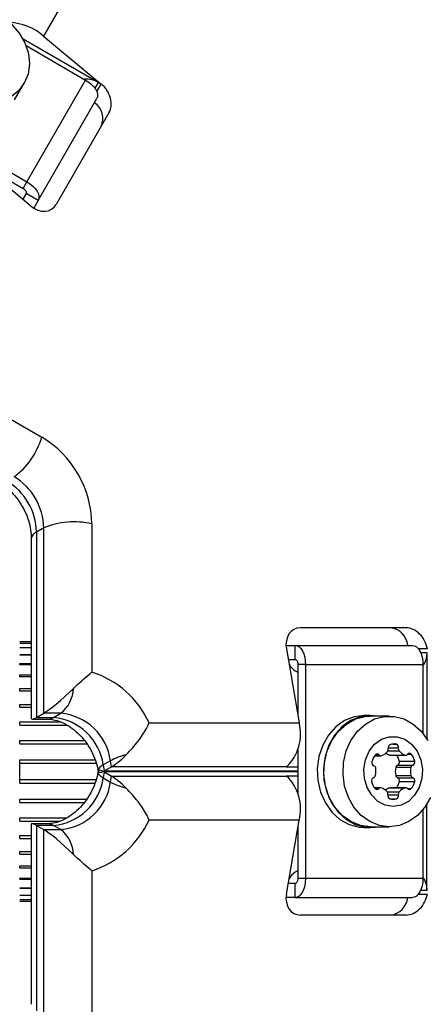
# Model space of a CAD drawing. Units: millimetres. Extents: x 0 to 8826, y 0 to 10317.
# Drawn here: x 6133 to 6191, y 2979 to 3120 of the extents above; entities that cross this region are included whole.
import ezdxf

# ---------------------------------------------------------------- set-up
doc = ezdxf.new("R2010")
doc.units = ezdxf.units.MM

msp = doc.modelspace()

# ---------------------------------------------------------------- linework, layer by layer
at = {"color": 7, "linetype": 'Continuous', "lineweight": 25, "ltscale": 50}
for p, q in [((6288.81, 3381.79), (6136.36, 3117.74)), ((6144.15, 3111.1), (6133.42, 3117.3)), ((6136.36, 3117.74), (6144.6, 3110.89)), ((6133.86, 3116.37), (6142.35, 3111.46)), ((6107.53, 3112.2), (6133.97, 3096.94)), ((6133.97, 3096.94), (6142.35, 3111.46)), ((6132.22, 3108.63), (6133.58, 3110.99)), ((6135.59, 3094.28), (6143.98, 3108.8)), ((6145.69, 3106.77), (6138.14, 3093.69)), ((6134.54, 3093.46), (6126.3, 3100.3)), ((6127.09, 3099.65), (6133.42, 3095.99)), ((6133.42, 3095.99), (6133.97, 3096.94)), ((6133.86, 3095.28), (6133.37, 3094.43)), ((6135.59, 3094.28), (6133.86, 3095.28)), ((6135.59, 3094.28), (6134.95, 3093.16)), ((6117.77, 3071.04), (6136.1, 3060.46)), ((6143.24, 3048.09), (6143.24, 3026.93)), ((6136.37, 3047.51), (6135.33, 3046.91)), ((6135.33, 3046.91), (6135.33, 3020.44)), ((6136.37, 3021.04), (6136.37, 3047.51)), ((6134.6, 3045.99), (6134.6, 3020.36)), ((6188.14, 3033.24), (6173.04, 3033.24)), ((6134.6, 3031.24), (6132.98, 3031.24)), ((6134.6, 3031.03), (6132.98, 3031.03)), ((6134.6, 3030.41), (6132.98, 3030.41)), ((6170.99, 3030.74), (6172.27, 3030.74)), ((6171.04, 3030.24), (6172.85, 3019.68)), ((6172.27, 3030.74), (6189.05, 3030.74)), ((6172.27, 3028.74), (6172.27, 3030.74)), ((6191.12, 3029.74), (6191.12, 3017.35)), ((6134.6, 3029.38), (6132.98, 3029.38)), ((6171.29, 3028.74), (6172.27, 3028.74)), ((6132.98, 3027.98), (6132.98, 3028.15)), ((6134.6, 3027.98), (6132.98, 3027.98)), ((6173.76, 3028.01), (6172.67, 3028.01)), ((6172.67, 3028.01), (6172.67, 3020.69)), ((6173.76, 3028.01), (6173.76, 2997.48)), ((6173.76, 3028.01), (6190.54, 3028.01)), ((6190.54, 3028.01), (6190.54, 3018.2)), ((6132.98, 3026.23), (6132.98, 3026.53)), ((6134.6, 3026.23), (6132.98, 3026.23)), ((6132.98, 3024.19), (6132.98, 3024.57)), ((6134.6, 3024.19), (6132.98, 3024.19)), ((6132.98, 3021.9), (6132.98, 3022.31)), ((6132.98, 3019.37), (6132.98, 3019.83)), ((6134.75, 3020.21), (6136.95, 3020.21)), ((6135.33, 3020.44), (6136.37, 3021.04)), ((6135.33, 3020.44), (6137.76, 3020.44)), ((6138.8, 3021.04), (6136.37, 3021.04)), ((6137.76, 3020.44), (6138.8, 3021.04)), ((6183.02, 3020.74), (6182.15, 3020.74)), ((6185.74, 3020.64), (6183.02, 3020.64)), ((6151.44, 3019.68), (6172.85, 3019.68)), ((6132.98, 3016.69), (6132.98, 3017.16)), ((6172.67, 3015.91), (6172.67, 3009.58)), ((6186.25, 3016.64), (6186.78, 3016.64)), ((6132.98, 3013.9), (6132.98, 3014.39)), ((6145.92, 3014.27), (6144.88, 3013.67)), ((6146.06, 3013.41), (6145.92, 3014.27)), ((6183.65, 3014.98), (6184.54, 3014.98)), ((6185.81, 3015.08), (6187.98, 3015.08)), ((6185.9, 3015.06), (6188.08, 3015.06)), ((6187.18, 3014.19), (6189.36, 3014.19)), ((6132.98, 3011.58), (6132.98, 3013.9)), ((6144.14, 3012.85), (6144.15, 3012.79)), ((6144.88, 3013.67), (6145.02, 3012.81)), ((6145.02, 3012.81), (6146.06, 3013.41)), ((6171.06, 3013.41), (6146.06, 3013.41)), ((6171, 3013.37), (6171.06, 3013.41)), ((6172.67, 3013.37), (6171, 3013.37)), ((6186.65, 3013.33), (6188.83, 3013.33)), ((6186.92, 3013.64), (6189.1, 3013.64)), ((6132.98, 3011.09), (6132.98, 3011.58)), ((6145.02, 3012.67), (6144.88, 3011.82)), ((6144.88, 3011.82), (6145.92, 3011.22)), ((6145.02, 3012.67), (6146.06, 3012.07)), ((6145.92, 3011.22), (6146.06, 3012.07)), ((6146.06, 3012.07), (6171.06, 3012.07)), ((6171, 3012.11), (6172.67, 3012.11)), ((6171, 3012.11), (6171.06, 3012.07)), ((6186.65, 3012.16), (6188.83, 3012.16)), ((6186.92, 3011.85), (6189.1, 3011.85)), ((6187.18, 3011.3), (6189.36, 3011.3)), ((6184.5, 3010.42), (6183.6, 3010.42)), ((6185.81, 3010.41), (6187.98, 3010.41)), ((6188.08, 3010.42), (6185.9, 3010.42)), ((6132.98, 3008.32), (6132.98, 3008.8)), ((6190.54, 3007.29), (6190.54, 2997.48)), ((6191.12, 2995.74), (6191.12, 3008.13)), ((6132.98, 3005.66), (6132.98, 3006.11)), ((6172.85, 3005.8), (6151.44, 3005.8)), ((6171.04, 2995.24), (6172.85, 3005.8)), ((6134.6, 3005.13), (6134.6, 2979.49)), ((6136.95, 3005.27), (6134.75, 3005.27)), ((6137.76, 3005.04), (6135.33, 3005.04)), ((6135.33, 3005.04), (6136.37, 3004.44)), ((6135.33, 3005.04), (6135.33, 2978.58)), ((6136.37, 2977.98), (6136.37, 3004.44)), ((6136.37, 3004.44), (6138.8, 3004.44)), ((6138.8, 3004.44), (6137.76, 3005.04)), ((6172.67, 3004.79), (6172.67, 2997.48)), ((6182.15, 3004.74), (6183.02, 3004.74)), ((6183.02, 3004.84), (6185.74, 3004.84)), ((6132.98, 3003.17), (6132.98, 3003.59)), ((6132.98, 3001.29), (6134.6, 3001.29)), ((6132.98, 3000.92), (6132.98, 3001.29)), ((6132.98, 2999.25), (6134.6, 2999.25)), ((6132.98, 2998.96), (6132.98, 2999.25)), ((6132.98, 2997.51), (6134.6, 2997.51)), ((6132.98, 2997.34), (6132.98, 2997.51)), ((6143.24, 2998.56), (6143.24, 2977.39)), ((6172.67, 2997.48), (6173.76, 2997.48)), ((6173.76, 2997.48), (6190.54, 2997.48)), ((6132.98, 2996.11), (6134.6, 2996.11)), ((6172.27, 2996.74), (6171.29, 2996.74)), ((6172.27, 2994.74), (6172.27, 2996.74)), ((6132.98, 2995.08), (6134.6, 2995.08)), ((6132.98, 2994.45), (6134.6, 2994.45)), ((6172.27, 2994.74), (6170.99, 2994.74)), ((6172.27, 2994.74), (6189.05, 2994.74)), ((6132.98, 2994.24), (6134.6, 2994.24)), ((6188.14, 2992.24), (6173.04, 2992.24))]:
    msp.add_line(p, q, dxfattribs=at)
at = {"color": 1, "linetype": 'Continuous', "lineweight": 25, "ltscale": 50}
for p, q in [((6144.15, 3111.1), (6143.69, 3110.3)), ((6143.97, 3109.8), (6144.6, 3110.89)), ((6191.17, 3030.24), (6189.9, 3030.24)), ((6190.2, 3029.74), (6191.12, 3029.74)), ((6132.98, 3029.39), (6134.6, 3029.39)), ((6132.98, 3028.15), (6134.6, 3028.15)), ((6132.98, 3026.53), (6134.6, 3026.53)), ((6132.98, 3024.57), (6134.6, 3024.57)), ((6132.98, 3022.31), (6134.6, 3022.31)), ((6132.98, 3021.9), (6134.6, 3021.9)), ((6132.98, 3019.83), (6138.73, 3019.83)), ((6132.98, 3019.37), (6139.68, 3019.37)), ((6132.98, 3017.16), (6142.17, 3017.16)), ((6132.98, 3016.69), (6142.53, 3016.69)), ((6185.54, 3015.66), (6187.14, 3015.66)), ((6185.57, 3016.09), (6187.04, 3016.09)), ((6132.98, 3014.39), (6143.72, 3014.39)), ((6183.75, 3015.11), (6184.28, 3015.11)), ((6188.34, 3015.2), (6188.87, 3015.2)), ((6132.98, 3013.9), (6143.87, 3013.9)), ((6145.02, 3012.81), (6172.67, 3012.81)), ((6132.98, 3011.58), (6143.86, 3011.58)), ((6172.67, 3012.67), (6145.02, 3012.67)), ((6132.98, 3011.09), (6143.7, 3011.09)), ((6183.7, 3010.29), (6184.23, 3010.29)), ((6188.34, 3010.29), (6188.87, 3010.29)), ((6132.98, 3008.8), (6142.52, 3008.8)), ((6185.44, 3009.82), (6187.14, 3009.82)), ((6185.54, 3009.39), (6187.04, 3009.39)), ((6185.8, 3008.85), (6186.78, 3008.85)), ((6132.98, 3008.32), (6142.19, 3008.32)), ((6132.98, 3006.11), (6139.67, 3006.11)), ((6132.98, 3005.66), (6138.75, 3005.66)), ((6132.98, 3003.59), (6134.6, 3003.59)), ((6132.98, 3003.17), (6134.6, 3003.17)), ((6132.98, 3000.92), (6134.6, 3000.92)), ((6132.98, 2998.96), (6134.6, 2998.96)), ((6132.98, 2997.34), (6134.6, 2997.34)), ((6132.98, 2996.09), (6134.6, 2996.09)), ((6189.9, 2995.24), (6191.17, 2995.24)), ((6191.12, 2995.74), (6190.2, 2995.74))]:
    msp.add_line(p, q, dxfattribs=at)
at = {"color": 7, "linetype": 'Continuous', "lineweight": 25, "ltscale": 50, "flags": 128}
for points in [[(6133.58, 3110.99), (6132.71, 3109.85), (6131.56, 3108.95), (6130.18, 3108.33), (6128.64, 3108.01), (6127.02, 3108.02), (6125.38, 3108.36), (6123.8, 3109), (6122.36, 3109.92), (6121.13, 3111.07), (6120.16, 3112.41), (6119.49, 3113.86), (6119.17, 3115.37), (6119.2, 3116.85), (6119.58, 3118.25), (6120.29, 3119.49), (6121.31, 3120.52)], [(6130.42, 3120.46), (6131.76, 3119.42), (6132.87, 3118.16), (6133.69, 3116.76), (6134.19, 3115.27), (6134.34, 3113.77), (6134.13, 3112.32), (6133.58, 3110.99)], [(6142.35, 3111.46), (6142.8, 3111.17), (6143.2, 3110.84), (6143.54, 3110.48), (6143.81, 3110.12), (6143.99, 3109.75), (6144.08, 3109.4), (6144.08, 3109.08), (6143.98, 3108.8)], [(6133.42, 3095.99), (6133.54, 3095.91), (6133.65, 3095.82), (6133.74, 3095.73), (6133.81, 3095.63), (6133.86, 3095.53), (6133.89, 3095.44), (6133.89, 3095.35), (6133.86, 3095.28)], [(6133.97, 3096.94), (6134.41, 3096.64), (6134.82, 3096.31), (6135.16, 3095.96), (6135.42, 3095.59), (6135.61, 3095.22), (6135.7, 3094.87), (6135.69, 3094.55), (6135.59, 3094.28)], [(6172.27, 3030.74), (6172.56, 3030.69), (6172.84, 3030.53), (6173.1, 3030.28), (6173.33, 3029.94), (6173.51, 3029.53), (6173.65, 3029.05), (6173.73, 3028.54), (6173.76, 3028.01)], [(6189.05, 3030.74), (6189.34, 3030.69), (6189.62, 3030.53), (6189.87, 3030.28), (6190.1, 3029.94), (6190.28, 3029.53), (6190.42, 3029.05), (6190.51, 3028.54), (6190.54, 3028.01)], [(6172.27, 3028.74), (6172.35, 3028.73), (6172.43, 3028.69), (6172.49, 3028.62), (6172.56, 3028.53), (6172.61, 3028.42), (6172.64, 3028.29), (6172.67, 3028.15), (6172.67, 3028.01)], [(6182.15, 3020.74), (6180.71, 3020.56), (6179.33, 3020), (6178.09, 3019.11), (6177.04, 3017.92), (6176.22, 3016.49), (6175.68, 3014.88), (6175.45, 3013.18), (6175.53, 3011.45), (6175.92, 3009.78), (6176.6, 3008.25), (6177.53, 3006.93), (6178.69, 3005.89), (6180.01, 3005.16), (6181.42, 3004.79), (6182.15, 3004.74)], [(6184.08, 3020.64), (6183.02, 3020.74), (6181.58, 3020.56), (6180.2, 3020), (6178.96, 3019.11), (6177.91, 3017.92), (6177.09, 3016.49), (6176.56, 3014.88), (6176.32, 3013.18), (6176.4, 3011.45), (6176.79, 3009.78), (6177.47, 3008.25), (6178.41, 3006.93), (6179.56, 3005.89), (6180.88, 3005.16), (6182.29, 3004.79), (6183.75, 3004.79), (6184.08, 3004.84)], [(6183.02, 3004.84), (6181.6, 3005.03), (6180.24, 3005.57), (6179.01, 3006.45), (6177.97, 3007.63), (6177.17, 3009.04), (6176.64, 3010.63), (6176.4, 3012.32), (6176.48, 3014.02), (6176.87, 3015.67), (6177.54, 3017.18), (6178.46, 3018.48), (6179.6, 3019.51), (6180.9, 3020.23), (6182.3, 3020.6), (6183.02, 3020.64)], [(6185.74, 3004.84), (6184.32, 3005.03), (6182.96, 3005.57), (6181.73, 3006.45), (6180.69, 3007.63), (6179.89, 3009.04), (6179.36, 3010.63), (6179.13, 3012.32), (6179.2, 3014.02), (6179.59, 3015.67), (6180.26, 3017.18), (6181.19, 3018.48), (6182.33, 3019.51), (6183.63, 3020.23), (6185.03, 3020.6), (6186.46, 3020.6), (6187.86, 3020.23), (6189.16, 3019.51), (6190.3, 3018.48), (6191.23, 3017.18)], [(6186.29, 3007.74), (6185.16, 3007.93), (6184.11, 3008.47), (6183.22, 3009.33), (6182.56, 3010.44), (6182.18, 3011.73), (6182.1, 3013.08), (6182.34, 3014.42), (6182.86, 3015.63), (6183.64, 3016.62), (6184.62, 3017.33), (6185.72, 3017.7), (6186.86, 3017.7), (6187.96, 3017.33), (6188.93, 3016.62), (6189.71, 3015.63), (6190.24, 3014.42), (6190.47, 3013.08), (6190.39, 3011.73), (6190.01, 3010.44), (6189.35, 3009.33), (6188.47, 3008.47), (6187.42, 3007.93), (6186.29, 3007.74)], [(6185.9, 3015.06), (6185.85, 3015.07), (6185.81, 3015.08)], [(6144.88, 3013.67), (6144.69, 3013.56), (6144.53, 3013.44), (6144.4, 3013.33), (6144.29, 3013.22), (6144.21, 3013.11), (6144.16, 3013.01), (6144.14, 3012.91), (6144.14, 3012.81)], [(6144.88, 3011.82), (6144.69, 3011.93), (6144.53, 3012.04), (6144.4, 3012.16), (6144.29, 3012.27), (6144.21, 3012.37), (6144.16, 3012.48), (6144.14, 3012.58), (6144.14, 3012.67)], [(6185.81, 3010.41), (6185.85, 3010.42), (6185.9, 3010.42)], [(6191.6, 3009.04), (6190.79, 3007.63), (6189.75, 3006.45), (6188.53, 3005.57), (6187.17, 3005.03), (6185.74, 3004.84)], [(6173.76, 2997.48), (6173.73, 2996.95), (6173.65, 2996.43), (6173.51, 2995.96), (6173.33, 2995.54), (6173.1, 2995.2), (6172.84, 2994.95), (6172.56, 2994.8), (6172.27, 2994.74)], [(6172.67, 2997.48), (6172.67, 2997.34), (6172.64, 2997.2), (6172.61, 2997.07), (6172.56, 2996.96), (6172.49, 2996.87), (6172.43, 2996.8), (6172.35, 2996.76), (6172.27, 2996.74)], [(6190.54, 2997.48), (6190.51, 2996.95), (6190.42, 2996.43), (6190.28, 2995.96), (6190.1, 2995.54), (6189.87, 2995.2), (6189.62, 2994.95), (6189.34, 2994.8), (6189.05, 2994.74)]]:
    msp.add_lwpolyline(points, dxfattribs=at)
at = {"color": 7, "linetype": 'Continuous', "lineweight": 25, "ltscale": 2500}
for centre, radius, start, end in [((6131.18, 3111.78), 7.89, 48.9365, 87.8476), ((6142.45, 3108.22), 3.35, 59.4486, 94.4873), ((6142.1, 3105.97), 2.72, 334.9358, 55.5039), ((6125.4, 3063.72), 11.19, 307.1667, 343.0515), ((6128.59, 3047.88), 14.65, 0.8412, 59.1588), ((6126.68, 3046.78), 8.65, 0.8412, 59.1588), ((6127.72, 3047.38), 8.65, 0.8412, 59.1588), ((6140.71, 3037.19), 11.19, 76.9485, 112.8333), ((6185.65, 3030.53), 2.72, 4.4961, 85.0642), ((6187.78, 3029.71), 3.35, 325.5127, 0.5514), ((6139.05, 3013.94), 13.65, 24.882, 72.1482), ((6173.76, 3029.35), 2.67, 207.7922, 245.8625), ((6135.8, 3024.83), 4.84, 308.4225, 357.2738), ((6137.07, 3012.59), 7.88, 7.857, 84.9599), ((6138.11, 3013.19), 7.88, 7.857, 84.9599), ((6166.67, 3018.05), 6.39, 313.4776, 14.8078), ((6184.06, 3016.74), 1.84, 288.3801, 320.7064), ((6185.09, 3015.89), 0.505, 321.4214, 13.2476), ((6186.02, 3016.13), 0.459, 112.7609, 195.5648), ((6186.51, 3014.48), 2.18, 82.9954, 107.8261), ((6186.6, 3016.22), 0.459, 344.4352, 67.2391), ((6187.53, 3015.98), 0.505, 166.7524, 218.5786), ((6188.57, 3016.83), 1.84, 219.2936, 251.6199), ((6150.53, 3005.57), 9.85, 103.9562, 117.9514), ((6183.7, 3013.98), 0.459, 164.4352, 247.2391), ((6185.59, 3013.59), 2.38, 140.5504, 167.7753), ((6184.01, 3014.9), 0.335, 37.8879, 142.1121), ((6184.54, 3015.31), 0.336, 217.8666, 286.6976), ((6186.35, 3016.75), 1.76, 232.4128, 252.0407), ((6184.83, 3013.67), 2.41, 12.3054, 35.2872), ((6186.74, 3014.06), 0.459, 292.7609, 15.5648), ((6188.08, 3015.4), 0.336, 253.3024, 322.1334), ((6188.61, 3014.99), 0.335, 37.8879, 142.1121), ((6187.04, 3013.68), 2.38, 12.2247, 39.4496), ((6188.92, 3014.06), 0.459, 292.7609, 15.5648), ((6183.38, 3013.16), 0.416, 10.3667, 69.6059), ((6181.16, 3012.81), 2.67, 345.9494, 9.2607), ((6189.26, 3012.74), 2.67, 167.3877, 192.6123), ((6187.06, 3013.25), 0.416, 110.3941, 169.6333), ((6191.44, 3012.74), 2.67, 167.3877, 192.6123), ((6189.24, 3013.25), 0.416, 110.3941, 169.6333), ((6137.07, 3012.89), 7.88, 275.0401, 352.143), ((6166.67, 3007.44), 6.39, 345.1922, 46.5224), ((6183.66, 3011.42), 0.459, 112.7609, 195.5648), ((6185.54, 3011.8), 2.38, 192.2247, 219.4496), ((6183.33, 3012.24), 0.416, 290.3941, 349.6333), ((6187.06, 3012.24), 0.416, 190.3667, 249.6059), ((6184.81, 3011.82), 2.43, 324.8102, 347.5972), ((6186.74, 3011.42), 0.459, 344.4352, 67.2391), ((6189.24, 3012.24), 0.416, 190.3667, 249.6059), ((6187.04, 3011.8), 2.38, 320.5504, 347.7753), ((6188.92, 3011.42), 0.459, 344.4352, 67.2391), ((6138.11, 3012.29), 7.88, 275.0401, 352.143), ((6150.53, 3019.92), 9.85, 242.0486, 256.0438), ((6183.97, 3010.5), 0.335, 217.8879, 322.1121), ((6184.5, 3010.08), 0.336, 73.3024, 142.1334), ((6184.01, 3008.66), 1.84, 39.2936, 71.6199), ((6186.36, 3008.72), 1.78, 108.0418, 130.6044), ((6188.57, 3008.66), 1.84, 108.3801, 140.7064), ((6188.08, 3010.08), 0.336, 37.8666, 106.6976), ((6188.61, 3010.5), 0.335, 217.8879, 322.1121), ((6185.04, 3009.51), 0.505, 346.7524, 38.5786), ((6185.98, 3009.27), 0.459, 164.4352, 247.2391), ((6186.29, 3010.37), 1.6, 252.1787, 287.8213), ((6186.6, 3009.27), 0.459, 292.7609, 15.5648), ((6187.53, 3009.51), 0.505, 141.4214, 193.2476), ((6139.05, 3011.55), 13.65, 287.8518, 335.118), ((6135.8, 3000.65), 4.84, 2.7262, 51.5775), ((6173.74, 2996.16), 2.64, 113.9209, 152.4244), ((6187.78, 2995.77), 3.35, 359.4486, 34.4873), ((6185.65, 2994.96), 2.72, 274.9358, 355.5039)]:
    msp.add_arc(centre, radius, start, end, dxfattribs=at)
at = {"color": 1, "linetype": 'Continuous', "lineweight": 25, "ltscale": 2500}
for centre, radius, start, end in [((6135.75, 3045.82), 1.16, 111.2922, 171.5242), ((6136.93, 3021.82), 1.61, 270.4435, 301.0399), ((6136.93, 3003.66), 1.61, 58.9601, 89.5565)]:
    msp.add_arc(centre, radius, start, end, dxfattribs=at)
at = {"color": 7, "linetype": 'Continuous', "lineweight": 25, "ltscale": 2500}
for centre, major_axis, ratio, start_param, end_param in [((6143.35, 3108.71), (-1.75, 2.59), 0.774004, 3.502788, 5.073585), ((6135.8, 3095.64), (-1.75, 2.59), 0.774004, 1.931992, 3.502788), ((6173.55, 3030.24), (-1.37, 2.81), 0.774004, 5.92199, 7.492786), ((6188.65, 3030.24), (-1.37, 2.81), 0.774004, 4.351193, 5.92199), ((6140.64, 3025.81), (4.96, 4.96), 0.121421, 3.567063, 4.588584), ((6139.6, 3025.21), (4.96, 4.96), 0.121421, 3.020763, 3.567063), ((6149.44, 3018.18), (4.17, 4.95), 0.174979, 3.592738, 4.202123), ((6148.4, 3007.9), (-4.17, 4.95), 0.174979, 5.83204, 6.441425), ((6148.4, 3017.58), (4.17, 4.95), 0.174979, 2.983353, 3.592738), ((6149.44, 3007.3), (-4.17, 4.95), 0.174979, 5.222654, 5.83204), ((6139.6, 3000.27), (4.96, -4.96), 0.121421, 2.716123, 3.262422), ((6140.64, 2999.67), (4.96, -4.96), 0.121421, 1.694601, 2.716123), ((6173.55, 2995.24), (1.37, 2.81), 0.774004, 1.931992, 3.502788), ((6188.65, 2995.24), (1.37, 2.81), 0.774004, 3.502788, 5.073585)]:
    msp.add_ellipse(centre, major_axis=major_axis, ratio=ratio, start_param=start_param, end_param=end_param, dxfattribs=at)
at = {"color": 7, "linetype": 'Continuous', "lineweight": 25, "ltscale": 50}
for points, knots in [([(6129.96, 3054.03), (6130.13, 3053.93), (6130.66, 3053.6), (6131.54, 3052.89), (6132.51, 3051.83), (6133.34, 3050.6), (6133.98, 3049.28), (6134.41, 3047.91), (6134.58, 3046.8), (6134.6, 3046.19), (6134.6, 3045.99)], [0, 0, 0, 0, 0.067096, 0.21196, 0.356815, 0.501383, 0.645709, 0.789636, 0.933102, 1, 1, 1, 1]), ([(6140.63, 3024.6), (6141.42, 3025.34), (6142.32, 3026.18), (6143.14, 3026.85), (6143.24, 3026.93), (6143.24, 3026.93)], [0, 0, 0, 0, 0.883828, 0.996348, 1, 1, 1, 1]), ([(6136.95, 3020.21), (6137.07, 3020.21), (6137.48, 3020.2), (6138.28, 3020.04), (6139.35, 3019.62), (6140.46, 3018.92), (6141.51, 3018.01), (6142.44, 3016.9), (6143.22, 3015.65), (6143.78, 3014.33), (6144.04, 3013.38), (6144.13, 3012.89), (6144.14, 3012.83)], [0, 0, 0, 0, 0.053493, 0.168335, 0.290116, 0.408149, 0.524777, 0.640997, 0.756999, 0.872786, 0.982509, 1, 1, 1, 1]), ([(6148.16, 3015.13), (6148.75, 3015.75), (6149.86, 3016.94), (6150.86, 3018.51), (6151.3, 3019.38), (6151.42, 3019.64), (6151.44, 3019.68), (6151.44, 3019.68)], [0, 0, 0, 0, 0.434994, 0.826827, 0.977284, 0.997511, 1, 1, 1, 1]), ([(6144.14, 3012.66), (6144.1, 3012.45), (6143.97, 3011.8), (6143.6, 3010.67), (6142.95, 3009.36), (6142.11, 3008.16), (6141.14, 3007.12), (6140.09, 3006.3), (6139.02, 3005.71), (6137.98, 3005.37), (6137.32, 3005.28), (6136.99, 3005.27), (6136.95, 3005.27)], [0, 0, 0, 0, 0.0541384, 0.1700314, 0.2860669, 0.401906, 0.5174112, 0.632553, 0.7476235, 0.86339, 0.9808667, 1, 1, 1, 1]), ([(6151.44, 3005.8), (6151.44, 3005.81), (6151.42, 3005.84), (6151.3, 3006.11), (6150.86, 3006.98), (6149.86, 3008.55), (6148.75, 3009.73), (6148.16, 3010.36)], [0, 0, 0, 0, 0.002489, 0.022716, 0.173173, 0.565006, 1, 1, 1, 1]), ([(6143.24, 2998.56), (6143.24, 2998.56), (6143.14, 2998.63), (6142.32, 2999.3), (6141.42, 3000.14), (6140.63, 3000.88)], [0, 0, 0, 0, 0.0036519, 0.1161717, 1, 1, 1, 1])]:
    msp.add_open_spline(points, degree=3, knots=knots, dxfattribs=at)

doc.saveas('drawing.dxf')
